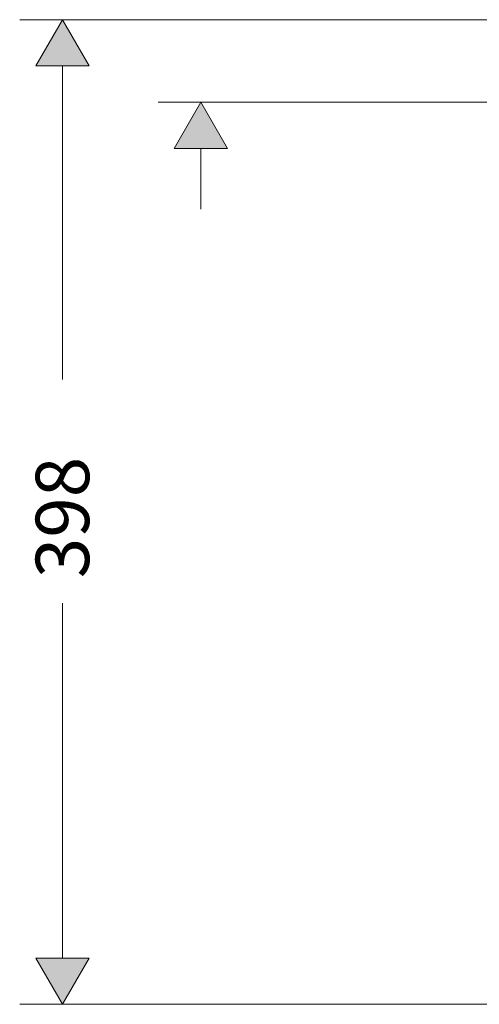
# Model space of a CAD drawing. Units: inches. Extents: x 176 to 283, y -231 to -62.
# Drawn here: x 176 to 198, y -224 to -178 of the extents above; entities that cross this region are included whole.
import ezdxf

# ---------------------------------------------------------------- set-up
doc = ezdxf.new("R2010")
doc.units = ezdxf.units.IN
doc.header["$MEASUREMENT"] = 0
doc.layers.add('Ebene 2', color=7, linetype='Continuous')

msp = doc.modelspace()

# ---------------------------------------------------------------- hatches: boundary and pattern name
at = {"layer": 'Ebene 2', "lineweight": 20}
h = msp.add_hatch(color=256, dxfattribs=at)
h.dxf.hatch_style = 2
h.paths.add_polyline_path([(179.648, -180.303), (178.398, -178.138), (177.148, -180.303)])
h = msp.add_hatch(color=256, dxfattribs=at)
h.dxf.hatch_style = 2
h.paths.add_polyline_path([(186.13, -184.166), (184.88, -182.001), (183.63, -184.166)])
h = msp.add_hatch(color=256, dxfattribs=at)
h.dxf.hatch_style = 2
h.paths.add_polyline_path([(177.148, -222.037), (178.398, -224.202), (179.648, -222.037)])

# ---------------------------------------------------------------- linework, layer by layer
for points in [[(202.8, -178.138), (176.399, -178.138)], [(179.648, -180.303), (178.398, -178.138), (177.148, -180.303), (179.648, -180.303)], [(179.648, -180.303), (178.398, -178.138), (177.148, -180.303), (179.648, -180.303)], [(178.398, -194.968), (178.398, -180.303)], [(203.073, -182.001), (182.88, -182.001)], [(186.13, -184.166), (184.88, -182.001), (183.63, -184.166), (186.13, -184.166)], [(186.13, -184.166), (184.88, -182.001), (183.63, -184.166), (186.13, -184.166)], [(184.88, -187.001), (184.88, -184.166)], [(178.398, -222.037), (178.398, -205.434)], [(177.148, -222.037), (178.398, -224.202), (179.648, -222.037), (177.148, -222.037)], [(177.148, -222.037), (178.398, -224.202), (179.648, -222.037), (177.148, -222.037)], [(208.091, -224.202), (176.399, -224.202)]]:
    msp.add_lwpolyline(points, dxfattribs=at)

# ---------------------------------------------------------------- texts
msp.add_text('398', height=2.5, rotation=90, dxfattribs=at).set_placement((179.649, -204.267))

doc.saveas('drawing.dxf')
